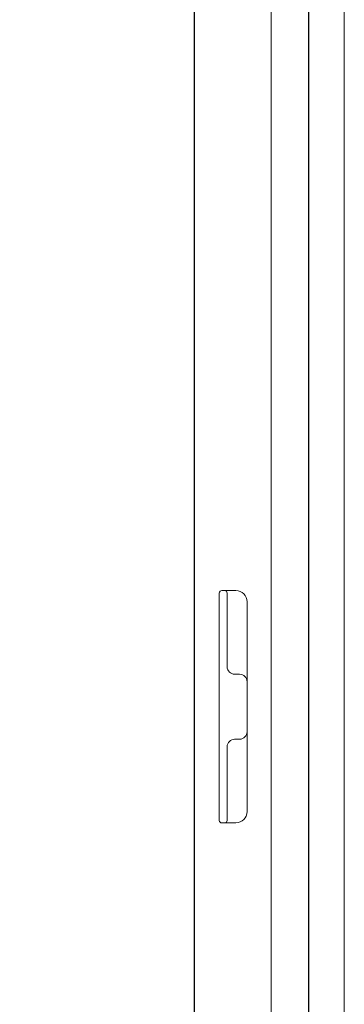
# Model space of a CAD drawing. Units: inches. Extents: x -1 to 521, y -1085 to 98.
# Drawn here: x 86 to 96, y -1054 to -1023 of the extents above; entities that cross this region are included whole.
import ezdxf

# ---------------------------------------------------------------- set-up
doc = ezdxf.new("R2010")
doc.units = ezdxf.units.IN
doc.header["$MEASUREMENT"] = 0
doc.layers.add('Elevation Detail', color=7, linetype='Continuous')
doc.layers.add('Nail Fin', color=8, linetype='Continuous', lineweight=5)

msp = doc.modelspace()

# ---------------------------------------------------------------- linework, layer by layer
for points in [[(0, -1083.542), (0, -1004.042), (95.25, -1004.042), (95.25, -1083.542)], [(91.642, -1007.663), (91.642, -1079.941), (47.863, -1079.941), (47.863, -1007.663)]]:
    msp.add_lwpolyline(points, close=True)
at = {"layer": 'Elevation Detail', "lineweight": 5}
for p, q in [((94.065, -1004.042), (94.065, -1083.542)), ((92.431, -1047.834), (92.431, -1040.668)), ((92.509, -1040.59), (92.6, -1040.59)), ((92.6, -1040.59), (92.951, -1040.59)), ((92.679, -1040.668), (92.679, -1042.991)), ((93.306, -1043.464), (93.306, -1040.944)), ((92.915, -1043.227), (93.069, -1043.227)), ((93.306, -1043.464), (93.306, -1045.038)), ((93.069, -1045.275), (92.915, -1045.275)), ((93.306, -1045.038), (93.306, -1047.558)), ((92.679, -1045.511), (92.679, -1047.834)), ((92.6, -1047.913), (92.509, -1047.913)), ((92.6, -1047.913), (92.951, -1047.913))]:
    msp.add_line(p, q, dxfattribs=at)
for centre, radius, start, end in [((92.509, -1040.668), 0.0787, 90, 180), ((92.6, -1040.668), 0.0787, 0, 90), ((92.951, -1040.944), 0.354, 0, 90), ((92.915, -1042.991), 0.236, 180, 270), ((93.069, -1043.464), 0.236, 0, 90), ((92.915, -1045.511), 0.236, 90, 180), ((93.069, -1045.038), 0.236, 270, 0), ((92.951, -1047.558), 0.354, 270, 0), ((92.509, -1047.834), 0.0787, 180, 270), ((92.6, -1047.834), 0.0787, 270, 0)]:
    msp.add_arc(centre, radius, start, end, dxfattribs=at)
at = {"layer": 'Nail Fin', "lineweight": 5}
msp.add_line((96.376, -1004.044), (96.376, -1084.668), dxfattribs=at)

doc.saveas('drawing.dxf')
